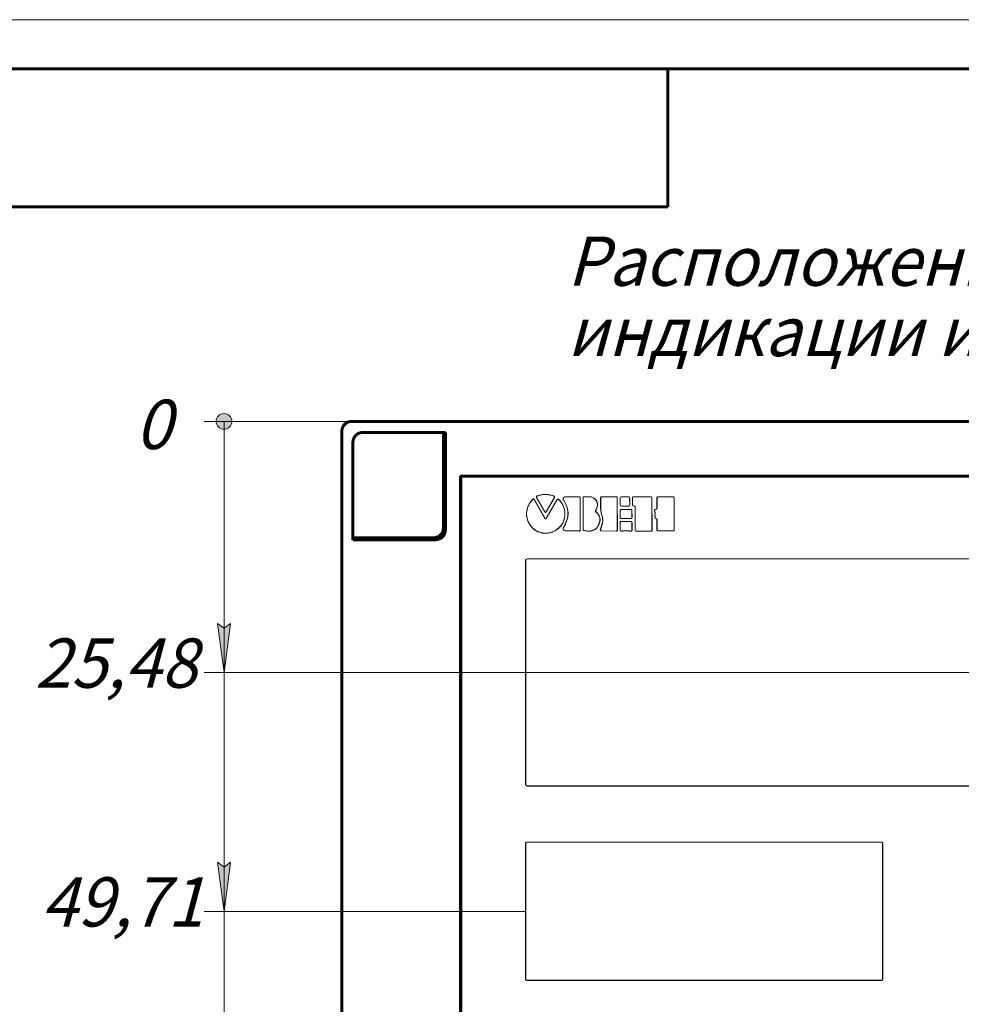
# Model space of a CAD drawing. Units: millimetres. Extents: x 0 to 840, y 0 to 297.
# Drawn here: x 444 to 540, y 197 to 297 of the extents above; entities that cross this region are included whole.
import ezdxf

# ---------------------------------------------------------------- set-up
doc = ezdxf.new("R2010")
doc.units = ezdxf.units.MM
doc.linetypes.add('K5LT_BASIC', pattern=[0])
doc.linetypes.add('K5LT_THIN', pattern=[0])
doc.layers.add('Системный слой', color=7, linetype='Continuous')
doc.styles.add('KDIMTEXTSTYLE', font='GOST_AU.SHX', dxfattribs={"width": 0.96, "oblique": 15, "height": 5})
doc.styles.add('KTEXTSTYLE', font='GOST_AU.SHX', dxfattribs={"width": 0.96, "height": 5})
doc.dimstyles.new('KDIMSTYLE (1.00)', dxfattribs={"dimtxt": 5, "dimasz": 1, "dimexe": 2, "dimexo": 0, "dimgap": 1, "dimtad": 1, "dimtxsty": 'KDIMTEXTSTYLE', "dimsah": 1, "dimcen": 0, "dimdle": 1, "dimadec": 0, "dimazin": 0, "dimtfac": 0.667, "dimtmove": 0, "dimatfit": 3, "dimfxl": 0, "dimtvp": 1, "dimtolj": 1, "dimtzin": 0, "dimarcsym": 0})

# ---------------------------------------------------------------- blocks, each defined once
blk = doc.blocks.new('T6')
at = {"layer": 'Системный слой', "color": 7, "char_height": 5, "attachment_point": 1, "style": 'KTEXTSTYLE'}
for s, insert in [('\\H3.5;\\W0.965;\\Q15;\\Q15;\\H5.00;Расположение элементов', (499.781, 275.006)), ('\\H3.5;\\W0.965;\\Q15;\\Q15;\\H5.00;индикации и управления', (499.781, 267.87))]:
    blk.add_mtext(s, dxfattribs=dict(at, insert=insert))
blk = doc.blocks.new('D11')
at = {"layer": 'Системный слой'}
for points in [[(465.773, 256.25), (465.539, 256.815), (464.973, 257.05), (464.407, 256.815), (464.173, 256.25), (464.407, 255.684), (464.973, 255.45), (465.539, 255.684)], [(464.973, 230.765), (465.631, 235.765), (464.973, 235.265), (464.315, 235.765)]]:
    blk.add_hatch(color=7, dxfattribs=at).paths.add_polyline_path(points)
at = {"layer": 'Системный слой', "color": 7, "linetype": 'K5LT_THIN', "lineweight": 18}
for p, q in [((538.919, 256.25), (462.973, 256.25)), ((464.973, 256.25), (464.973, 230.765)), ((464.973, 230.765), (464.315, 235.765)), ((464.315, 235.765), (464.973, 235.265)), ((464.973, 235.265), (465.631, 235.765)), ((465.631, 235.765), (464.973, 230.765)), ((553.558, 230.765), (462.973, 230.765))]:
    blk.add_line(p, q, dxfattribs=at)
blk.add_arc((464.973, 256.25), 0.8, 0, 359.99999, dxfattribs=at)
at = {"layer": 'Системный слой', "color": 7, "insert": (455.978, 258.449), "char_height": 5, "attachment_point": 1, "style": 'KTEXTSTYLE'}
blk.add_mtext('\\H3.5;\\W0.965;\\Q15;\\Q15;\\H5.00;0', dxfattribs=at)
blk.add_wipeout([(445.791, 227.697), (445.791, 234.833), (460.366, 234.833), (460.366, 227.697)]).dxf.layer = 'Системный слой'
at = {"layer": 'Системный слой', "color": 7, "insert": (445.791, 234.231), "char_height": 5, "attachment_point": 1, "style": 'KTEXTSTYLE'}
blk.add_mtext('\\H3.5;\\W0.965;\\Q15;\\Q15;\\H5.00;25,48', dxfattribs=at)
blk = doc.blocks.new('KDIMARROW_01')
at = {"layer": 'Системный слой'}
blk.add_hatch(color=0, dxfattribs=at).paths.add_polyline_path([(-5, -0.658), (0, 0), (-5, 0.658), (-4.5, 0)])
at = {"layer": 'Системный слой', "color": 0, "linetype": 'K5LT_THIN', "lineweight": 18}
for p, q in [((-4.5, 0), (-5, 0.658)), ((-5, 0.658), (0, 0)), ((0, 0), (-5, -0.658)), ((-5, -0.658), (-4.5, 0)), ((0, 0), (-1, 0))]:
    blk.add_line(p, q, dxfattribs=at)
blk = doc.blocks.new('KDIMARROW_04')
at = {"layer": 'Системный слой'}
blk.add_hatch(color=0, dxfattribs=at).paths.add_polyline_path([(-0.8, 0), (-0.566, -0.566), (0, -0.8), (0.566, -0.566), (0.8, 0), (0.566, 0.566), (0, 0.8), (-0.566, 0.566)])
at = {"layer": 'Системный слой', "color": 0, "linetype": 'K5LT_THIN', "lineweight": 18}
blk.add_line((0, 0), (-1, 0), dxfattribs=at)
blk.add_circle((0, 0), 0.8, dxfattribs=at)
blk = doc.blocks.new('D12')
at = {"layer": 'Системный слой'}
blk.add_hatch(color=7, dxfattribs=at).paths.add_polyline_path([(464.973, 206.54), (465.631, 211.54), (464.973, 211.04), (464.315, 211.54)])
at = {"layer": 'Системный слой', "color": 7, "linetype": 'K5LT_THIN', "lineweight": 18}
for p, q in [((464.973, 256.25), (464.973, 206.54)), ((464.973, 206.54), (464.315, 211.54)), ((464.315, 211.54), (464.973, 211.04)), ((464.973, 211.04), (465.631, 211.54)), ((465.631, 211.54), (464.973, 206.54)), ((495.567, 206.54), (462.973, 206.54))]:
    blk.add_line(p, q, dxfattribs=at)
blk.add_wipeout([(446.453, 203.472), (446.453, 210.608), (460.392, 210.608), (460.392, 203.472)]).dxf.layer = 'Системный слой'
at = {"layer": 'Системный слой', "color": 7, "insert": (446.453, 210.007), "char_height": 5, "attachment_point": 1, "style": 'KTEXTSTYLE'}
blk.add_mtext('\\H3.5;\\W0.965;\\Q15;\\Q15;\\H5.00;49,71', dxfattribs=at)
blk = doc.blocks.new('KDIMARROW_00')
at = {"layer": 'Системный слой', "color": 0, "linetype": 'K5LT_THIN', "lineweight": 18}
blk.add_line((0, 0), (-1, 0), dxfattribs=at)
blk = doc.blocks.new('D13')
at = {"layer": 'Системный слой'}
blk.add_hatch(color=7, dxfattribs=at).paths.add_polyline_path([(464.973, 182.808), (465.631, 187.808), (464.973, 187.308), (464.315, 187.808)])
at = {"layer": 'Системный слой', "color": 7, "linetype": 'K5LT_THIN', "lineweight": 18}
for p, q in [((464.973, 256.25), (464.973, 182.808)), ((464.973, 182.808), (464.315, 187.808)), ((464.315, 187.808), (464.973, 187.308)), ((464.973, 187.308), (465.631, 187.808)), ((465.631, 187.808), (464.973, 182.808)), ((567.492, 182.808), (462.973, 182.808))]:
    blk.add_line(p, q, dxfattribs=at)
blk.add_wipeout([(445.791, 179.74), (445.791, 186.875), (460.366, 186.875), (460.366, 179.74)]).dxf.layer = 'Системный слой'
at = {"layer": 'Системный слой', "color": 7, "insert": (445.791, 186.274), "char_height": 5, "attachment_point": 1, "style": 'KTEXTSTYLE'}
blk.add_mtext('\\H3.5;\\W0.965;\\Q15;\\Q15;\\H5.00;73,44', dxfattribs=at)
blk = doc.blocks.new('U61')
at = {"color": 7, "linetype": 'K5LT_THIN', "lineweight": 18}
blk.add_line((420, 297), (840, 297), dxfattribs=at)
at = {"color": 150, "linetype": 'K5LT_BASIC', "lineweight": 60}
for p, q in [((440, 292), (835, 292)), ((510, 292), (510, 278)), ((510, 278), (440, 278))]:
    blk.add_line(p, q, dxfattribs=at)

msp = doc.modelspace()

# ---------------------------------------------------------------- linework, layer by layer
at = {"layer": 'Системный слой', "color": 150, "linetype": 'K5LT_BASIC', "lineweight": 60}
for p, q in [((586.009, 256.25), (477.925, 256.25)), ((586.011, 256.25), (477.927, 256.25)), ((476.926, 255.251), (476.926, 151.849)), ((476.928, 255.251), (476.928, 154.154)), ((487.428, 255.128), (479.048, 255.128)), ((479.048, 255.128), (487.228, 255.128)), ((487.228, 255.128), (487.228, 254.756)), ((487.228, 254.756), (487.228, 252.759)), ((487.428, 255.128), (487.428, 254.756)), ((487.428, 252.759), (487.428, 254.756)), ((478.05, 254.13), (478.05, 244.25)), ((478.05, 244.45), (478.05, 254.13)), ((487.228, 252.759), (487.228, 245.45)), ((487.428, 245.25), (487.428, 252.759)), ((574.969, 250.709), (488.969, 250.709)), ((488.969, 250.709), (488.969, 164.709)), ((489.017, 250.709), (488.969, 250.661)), ((488.979, 250.657), (489.021, 250.699)), ((488.979, 164.998), (488.979, 250.657)), ((489.021, 250.699), (574.713, 250.699)), ((478.05, 244.45), (478.472, 244.45)), ((478.472, 244.25), (478.05, 244.25)), ((479.47, 244.45), (478.472, 244.45)), ((478.472, 244.25), (479.47, 244.25)), ((486.228, 244.45), (479.47, 244.45)), ((479.47, 244.25), (486.428, 244.25))]:
    msp.add_line(p, q, dxfattribs=at)
at = {"layer": 'Системный слой', "color": 7, "linetype": 'K5LT_THIN', "lineweight": 18}
for p, q in [((496.411, 248.344), (497.523, 246.405)), ((497.532, 246.409), (496.419, 248.349)), ((496.674, 248.535), (497.518, 247.062)), ((497.527, 247.067), (496.682, 248.54)), ((498.77, 248.328), (497.635, 246.41)), ((498.474, 248.54), (497.639, 247.067)), ((497.644, 246.405), (498.778, 248.323)), ((497.648, 247.062), (498.483, 248.535)), ((498.776, 248.337), (498.77, 248.328)), ((498.839, 248.372), (498.776, 248.337)), ((498.778, 248.323), (498.783, 248.33)), ((498.783, 248.33), (498.84, 248.361)), ((498.907, 248.348), (498.839, 248.372)), ((498.84, 248.361), (498.902, 248.34)), ((499.393, 248.517), (499.356, 248.431)), ((499.356, 248.431), (499.362, 248.338)), ((499.362, 248.338), (499.389, 248.284)), ((499.366, 248.429), (499.401, 248.511)), ((499.372, 248.34), (499.366, 248.429)), ((499.397, 248.289), (499.372, 248.34)), ((499.465, 248.578), (499.393, 248.517)), ((499.401, 248.511), (499.469, 248.569)), ((499.555, 248.6), (499.465, 248.578)), ((499.469, 248.569), (499.556, 248.59)), ((500.998, 248.6), (499.555, 248.6)), ((499.556, 248.59), (500.998, 248.59)), ((501.093, 248.492), (501.093, 245.223)), ((501.103, 245.223), (501.103, 248.492)), ((501.392, 248.512), (501.392, 245.27)), ((501.402, 245.272), (501.402, 248.512)), ((504.772, 248.6), (503.256, 248.6)), ((503.256, 248.59), (504.772, 248.59)), ((504.852, 248.509), (504.858, 245.184)), ((504.868, 245.184), (504.862, 248.509)), ((505.171, 248.565), (505.144, 248.498)), ((505.144, 248.498), (505.154, 247.744)), ((505.154, 248.496), (505.179, 248.557)), ((505.164, 247.746), (505.154, 248.496)), ((505.154, 247.744), (505.182, 247.677)), ((505.19, 247.685), (505.164, 247.746)), ((505.238, 248.593), (505.171, 248.565)), ((505.179, 248.557), (505.24, 248.583)), ((506.026, 248.603), (505.238, 248.593)), ((505.24, 248.583), (506.024, 248.593)), ((506.024, 248.593), (506.085, 248.568)), ((506.093, 248.576), (506.026, 248.603)), ((506.085, 248.568), (506.111, 248.507)), ((506.121, 248.51), (506.093, 248.576)), ((506.12, 247.758), (506.096, 247.696)), ((506.104, 247.689), (506.13, 247.756)), ((506.111, 248.507), (506.12, 247.758)), ((506.13, 247.756), (506.121, 248.51)), ((506.462, 248.6), (506.408, 248.546)), ((506.408, 248.546), (506.408, 247.75)), ((506.408, 247.75), (506.447, 247.699)), ((506.418, 248.542), (506.466, 248.59)), ((506.418, 247.753), (506.418, 248.542)), ((506.453, 247.708), (506.418, 247.753)), ((506.654, 247.648), (506.453, 247.708)), ((508.324, 248.6), (506.462, 248.6)), ((506.466, 248.59), (508.32, 248.59)), ((508.32, 248.59), (508.368, 248.542)), ((508.378, 248.546), (508.324, 248.6)), ((508.368, 248.542), (508.371, 245.165)), ((508.381, 245.165), (508.378, 248.546)), ((508.878, 248.512), (508.878, 247.417)), ((508.888, 247.417), (508.888, 248.512)), ((510.527, 248.6), (508.965, 248.6)), ((508.965, 248.59), (510.527, 248.59)), ((510.624, 248.492), (510.624, 245.227)), ((510.634, 245.227), (510.634, 248.492)), ((505.161, 247.291), (505.134, 247.225)), ((505.134, 247.225), (505.145, 246.477)), ((505.145, 247.223), (505.169, 247.284)), ((505.155, 246.48), (505.145, 247.223)), ((505.226, 247.319), (505.161, 247.291)), ((505.169, 247.284), (505.228, 247.309)), ((505.182, 247.677), (505.249, 247.65)), ((505.251, 247.66), (505.19, 247.685)), ((506.252, 247.334), (505.226, 247.319)), ((505.228, 247.309), (506.25, 247.324)), ((505.249, 247.65), (506.037, 247.66)), ((506.035, 247.67), (505.251, 247.66)), ((506.096, 247.696), (506.035, 247.67)), ((506.037, 247.66), (506.104, 247.689)), ((506.25, 247.324), (506.31, 247.3)), ((506.318, 247.307), (506.252, 247.334)), ((506.31, 247.3), (506.336, 247.24)), ((506.346, 247.242), (506.318, 247.307)), ((506.336, 247.24), (506.346, 246.496)), ((506.356, 246.494), (506.346, 247.242)), ((506.447, 247.699), (506.648, 247.639)), ((506.648, 247.639), (506.678, 247.598)), ((506.688, 247.602), (506.654, 247.648)), ((506.678, 247.598), (506.678, 245.161)), ((506.688, 245.165), (506.688, 247.602)), ((508.834, 247.355), (508.71, 247.315)), ((508.713, 247.306), (508.837, 247.346)), ((505.144, 245.885), (505.137, 245.205)), ((505.145, 246.477), (505.173, 246.412)), ((505.147, 245.206), (505.154, 245.885)), ((505.181, 246.42), (505.155, 246.48)), ((505.173, 246.412), (505.239, 246.386)), ((505.241, 246.396), (505.181, 246.42)), ((505.239, 246.386), (506.265, 246.4)), ((506.244, 246.092), (505.239, 246.092)), ((505.239, 246.082), (506.244, 246.082)), ((506.263, 246.41), (505.241, 246.396)), ((506.322, 246.436), (506.263, 246.41)), ((506.265, 246.4), (506.33, 246.428)), ((506.346, 246.496), (506.322, 246.436)), ((506.33, 246.428), (506.356, 246.494)), ((506.341, 245.985), (506.341, 245.198)), ((506.351, 245.196), (506.351, 245.985)), ((508.671, 246.501), (508.691, 246.425)), ((508.7, 246.432), (508.681, 246.502)), ((508.691, 246.425), (508.76, 246.386)), ((508.763, 246.395), (508.7, 246.432)), ((508.76, 246.386), (508.814, 246.378)), ((508.817, 246.388), (508.763, 246.395)), ((508.814, 246.378), (508.86, 246.354)), ((508.868, 246.361), (508.817, 246.388)), ((508.86, 246.354), (508.878, 246.305)), ((508.888, 246.307), (508.868, 246.361)), ((508.878, 246.305), (508.878, 245.232)), ((508.888, 245.232), (508.888, 246.307)), ((499.371, 245.438), (499.366, 245.338)), ((499.366, 245.338), (499.406, 245.245)), ((499.395, 245.491), (499.371, 245.438)), ((499.376, 245.339), (499.381, 245.435)), ((499.414, 245.251), (499.376, 245.339)), ((499.381, 245.435), (499.403, 245.486)), ((499.406, 245.245), (499.483, 245.18)), ((499.488, 245.189), (499.414, 245.251)), ((499.483, 245.18), (499.58, 245.155)), ((499.581, 245.165), (499.488, 245.189)), ((499.58, 245.155), (501.005, 245.126)), ((501.005, 245.136), (499.581, 245.165)), ((501.392, 245.27), (501.41, 245.218)), ((501.419, 245.224), (501.402, 245.272)), ((501.41, 245.218), (501.457, 245.187)), ((501.461, 245.196), (501.419, 245.224)), ((504.785, 245.113), (503.242, 245.156)), ((503.242, 245.146), (504.785, 245.103)), ((505.137, 245.205), (505.137, 245.193)), ((505.137, 245.193), (505.177, 245.121)), ((505.147, 245.196), (505.147, 245.206)), ((505.184, 245.13), (505.147, 245.196)), ((505.177, 245.121), (505.258, 245.103)), ((505.258, 245.113), (505.184, 245.13)), ((506.231, 245.1), (506.243, 245.098)), ((506.242, 245.108), (506.233, 245.11)), ((506.312, 245.131), (506.242, 245.108)), ((506.243, 245.098), (506.319, 245.123)), ((506.341, 245.198), (506.312, 245.131)), ((506.319, 245.123), (506.351, 245.196)), ((506.678, 245.161), (506.732, 245.108)), ((506.736, 245.118), (506.688, 245.165)), ((506.732, 245.108), (508.327, 245.108)), ((508.323, 245.118), (506.736, 245.118)), ((508.371, 245.165), (508.323, 245.118)), ((508.327, 245.108), (508.381, 245.161)), ((508.371, 245.165), (508.371, 245.165)), ((508.381, 245.161), (508.381, 245.165)), ((510.541, 245.145), (508.967, 245.153)), ((508.967, 245.143), (510.541, 245.135)), ((495.606, 242.271), (495.566, 242.172)), ((495.566, 242.172), (495.566, 219.399)), ((495.576, 242.17), (495.614, 242.263)), ((495.576, 219.401), (495.576, 242.17)), ((495.705, 242.312), (495.606, 242.271)), ((495.614, 242.263), (495.707, 242.302)), ((553.474, 242.312), (495.705, 242.312)), ((495.707, 242.302), (553.472, 242.302)), ((495.566, 219.399), (495.606, 219.3)), ((495.614, 219.308), (495.576, 219.401)), ((495.606, 219.3), (495.705, 219.26)), ((495.707, 219.27), (495.614, 219.308)), ((495.705, 219.26), (553.474, 219.26)), ((553.472, 219.27), (495.707, 219.27)), ((495.592, 213.547), (495.566, 213.484)), ((495.566, 213.484), (495.566, 199.638)), ((495.576, 213.482), (495.6, 213.539)), ((495.576, 199.64), (495.576, 213.482)), ((495.655, 213.573), (495.592, 213.547)), ((495.6, 213.539), (495.657, 213.563)), ((531.69, 213.573), (495.655, 213.573)), ((495.657, 213.563), (531.688, 213.563)), ((531.688, 213.563), (531.745, 213.539)), ((531.753, 213.547), (531.69, 213.573)), ((531.745, 213.539), (531.769, 213.482)), ((531.779, 213.484), (531.753, 213.547)), ((531.769, 213.482), (531.769, 199.64)), ((531.779, 199.638), (531.779, 213.484)), ((495.566, 199.638), (495.592, 199.575)), ((495.6, 199.582), (495.576, 199.64)), ((495.592, 199.575), (495.655, 199.548)), ((495.657, 199.558), (495.6, 199.582)), ((495.655, 199.548), (531.69, 199.548)), ((531.688, 199.558), (495.657, 199.558)), ((531.745, 199.582), (531.688, 199.558)), ((531.69, 199.548), (531.753, 199.575)), ((531.769, 199.64), (531.745, 199.582)), ((531.753, 199.575), (531.779, 199.638))]:
    msp.add_line(p, q, dxfattribs=at)
at = {"layer": 'Системный слой', "color": 150, "linetype": 'K5LT_BASIC', "lineweight": 60}
for centre in [(486.228, 245.45), (486.428, 245.25)]:
    msp.add_arc(centre, 1, 270, 0, dxfattribs=at)
for points in [[(476.926, 255.251), (476.926, 255.836), (477.339, 256.25), (477.925, 256.25)], [(476.928, 255.251), (476.928, 255.836), (477.341, 256.25), (477.927, 256.25)], [(479.048, 255.128), (478.463, 255.128), (478.05, 254.715), (478.05, 254.13)], [(479.048, 255.128), (478.463, 255.128), (478.05, 254.715), (478.05, 254.13)]]:
    msp.add_rational_spline(points, [1, 0.805383013467, 0.805383013467, 1], degree=3, dxfattribs=at)
at = {"layer": 'Системный слой', "color": 7, "linetype": 'K5LT_THIN', "lineweight": 18}
for points, degree in [([(498.432, 248.681), (498.242, 248.756), (497.863, 248.857), (497.295, 248.858), (496.916, 248.758), (496.727, 248.684)], 3), ([(496.73, 248.674), (497.579, 249.009), (498.428, 248.671)], 2), ([(498.01, 244.962), (496.039, 244.556), (494.856, 246.951), (496.315, 248.358)], 3), ([(496.315, 248.358), (496.372, 248.414), (496.411, 248.344)], 2), ([(496.682, 248.54), (496.628, 248.636), (496.73, 248.674)], 2), ([(498.902, 248.34), (500.056, 247.255), (499.589, 245.287), (498.01, 244.962)], 3), ([(498.428, 248.671), (498.527, 248.633), (498.474, 248.54)], 2), ([(499.403, 245.486), (499.982, 246.434), (500.055, 247.338), (499.397, 248.289)], 3), ([(500.998, 248.59), (501.093, 248.59), (501.093, 248.492)], 2), ([(501.402, 248.512), (501.402, 248.59), (501.479, 248.59)], 2), ([(501.479, 248.59), (501.807, 248.59), (502.194, 248.656), (502.466, 248.465)], 3), ([(502.466, 248.465), (503.115, 248.008), (502.652, 247.21)], 2), ([(503.169, 248.513), (503.167, 248.385), (503.165, 248.129), (503.165, 247.746), (503.166, 247.492), (503.167, 247.364)], 3), ([(503.177, 247.364), (503.172, 247.937), (503.179, 248.512)], 2), ([(503.179, 248.512), (503.18, 248.59), (503.256, 248.59)], 2), ([(504.772, 248.59), (504.85, 248.59), (504.852, 248.509)], 2), ([(508.888, 248.512), (508.888, 248.59), (508.965, 248.59)], 2), ([(510.527, 248.59), (510.624, 248.59), (510.624, 248.492)], 2), ([(497.639, 247.067), (497.582, 246.968), (497.527, 247.067)], 2), ([(502.652, 247.21), (502.612, 247.141), (502.672, 247.088)], 2), ([(502.672, 247.088), (503.274, 246.579), (503.032, 245.918)], 2), ([(503.361, 245.976), (503.494, 246.429), (503.18, 246.908), (503.177, 247.364)], 3), ([(508.639, 247.186), (508.657, 247.111), (508.683, 246.961), (508.693, 246.732), (508.681, 246.578), (508.671, 246.501)], 3), ([(508.649, 247.188), (508.627, 247.278), (508.713, 247.306)], 2), ([(508.681, 246.502), (508.729, 246.85), (508.649, 247.188)], 2), ([(508.837, 247.346), (508.888, 247.363), (508.888, 247.417)], 2), ([(497.523, 246.405), (497.582, 246.301), (497.644, 246.405)], 2), ([(503.032, 245.918), (502.657, 244.891), (501.461, 245.196)], 2), ([(503.351, 245.978), (503.32, 245.873), (503.263, 245.68), (503.195, 245.446), (503.16, 245.327), (503.146, 245.276)], 3), ([(503.156, 245.273), (503.22, 245.5), (503.361, 245.976)], 2), ([(505.135, 246.007), (505.134, 246), (505.132, 245.985), (505.133, 245.963), (505.136, 245.947), (505.138, 245.939)], 3), ([(505.138, 245.939), (505.14, 245.933), (505.142, 245.921), (505.144, 245.903), (505.144, 245.891), (505.144, 245.885)], 3), ([(505.148, 245.942), (505.139, 245.976), (505.145, 246.005)], 2), ([(505.145, 246.005), (505.16, 246.082), (505.239, 246.082)], 2), ([(505.154, 245.885), (505.154, 245.914), (505.148, 245.942)], 2), ([(506.244, 246.082), (506.341, 246.082), (506.341, 245.985)], 2), ([(501.093, 245.223), (501.093, 245.135), (501.005, 245.136)], 2), ([(503.242, 245.156), (503.123, 245.159), (503.156, 245.273)], 2), ([(504.858, 245.184), (504.858, 245.111), (504.785, 245.113)], 2), ([(506.233, 245.11), (505.747, 245.212), (505.258, 245.113)], 2), ([(505.258, 245.103), (505.366, 245.125), (505.583, 245.154), (505.908, 245.153), (506.123, 245.123), (506.231, 245.1)], 3), ([(508.967, 245.153), (508.888, 245.153), (508.888, 245.232)], 2), ([(510.624, 245.227), (510.624, 245.144), (510.541, 245.145)], 2)]:
    msp.add_open_spline(points, degree=degree, dxfattribs=at)
for points, knots in [([(496.308, 248.365), (495.996, 248.064), (495.634, 247.411), (495.638, 246.462), (495.965, 245.719), (496.475, 245.201), (497.063, 244.938), (497.593, 244.89), (497.894, 244.928), (498.012, 244.952)], [0.0000033, 0.0000033, 0.0000033, 0.0000033, 0.2132343, 0.4018182, 0.5583914, 0.7046329, 0.844176, 0.9407867, 1.0000002, 1.0000002, 1.0000002, 1.0000002]), ([(496.419, 248.349), (496.414, 248.358), (496.404, 248.373), (496.388, 248.387), (496.371, 248.393), (496.356, 248.393), (496.34, 248.389), (496.324, 248.38), (496.314, 248.371), (496.308, 248.365)], [0.0004118, 0.0004118, 0.0004118, 0.0004118, 0.186316, 0.3488217, 0.487929, 0.6053399, 0.7303318, 0.8624119, 0.9998779, 0.9998779, 0.9998779, 0.9998779]), ([(496.727, 248.684), (496.714, 248.679), (496.693, 248.668), (496.671, 248.65), (496.659, 248.63), (496.653, 248.607), (496.654, 248.582), (496.662, 248.558), (496.67, 248.542), (496.674, 248.535)], [0.0003039, 0.0003039, 0.0003039, 0.0003039, 0.1819581, 0.3380842, 0.4697397, 0.605021, 0.7624341, 0.895125, 1.000136, 1.000136, 1.000136, 1.000136]), ([(498.012, 244.952), (498.397, 245.031), (499.004, 245.367), (499.511, 246.189), (499.603, 247.068), (499.365, 247.814), (499.066, 248.199), (498.907, 248.348)], [0, 0, 0, 0, 0.242883, 0.46096, 0.682224, 0.863798, 1.000446, 1.000446, 1.000446, 1.000446]), ([(498.483, 248.535), (498.49, 248.547), (498.499, 248.568), (498.504, 248.596), (498.501, 248.619), (498.491, 248.64), (498.474, 248.658), (498.453, 248.671), (498.439, 248.678), (498.432, 248.681)], [0.000003, 0.000003, 0.000003, 0.000003, 0.1834292, 0.3410332, 0.4738854, 0.6102502, 0.767907, 0.8987316, 0.9998512, 0.9998512, 0.9998512, 0.9998512]), ([(499.389, 248.284), (499.571, 248.02), (499.808, 247.531), (499.886, 246.844), (499.773, 246.266), (499.585, 245.822), (499.45, 245.582), (499.395, 245.491)], [-0.000223, -0.000223, -0.000223, -0.000223, 0.278013, 0.523339, 0.744835, 0.904005, 1.000203, 1.000203, 1.000203, 1.000203]), ([(501.103, 248.492), (501.103, 248.506), (501.101, 248.53), (501.09, 248.557), (501.074, 248.576), (501.054, 248.59), (501.029, 248.598), (501.009, 248.6), (500.998, 248.6)], [0, 0, 0, 0, 0.204722, 0.381419, 0.530428, 0.680732, 0.837369, 1, 1, 1, 1]), ([(501.479, 248.6), (501.468, 248.6), (501.449, 248.597), (501.427, 248.588), (501.411, 248.575), (501.4, 248.558), (501.394, 248.538), (501.392, 248.521), (501.392, 248.512)], [0, 0, 0, 0, 0.204173, 0.38043, 0.529202, 0.679613, 0.836689, 1, 1, 1, 1]), ([(502.471, 248.473), (502.39, 248.53), (502.233, 248.589), (502.006, 248.611), (501.824, 248.611), (501.653, 248.604), (501.54, 248.6), (501.479, 248.6)], [0.0000048, 0.0000048, 0.0000048, 0.0000048, 0.2938936, 0.5078962, 0.6640851, 0.8146387, 1, 1, 1, 1]), ([(502.661, 247.205), (502.73, 247.324), (502.825, 247.536), (502.867, 247.804), (502.835, 248.024), (502.751, 248.204), (502.626, 248.353), (502.524, 248.436), (502.471, 248.473)], [0.0000051, 0.0000051, 0.0000051, 0.0000051, 0.2232588, 0.4158354, 0.5777488, 0.7396761, 0.8804301, 0.999997, 0.999997, 0.999997, 0.999997]), ([(503.256, 248.6), (503.245, 248.6), (503.226, 248.597), (503.204, 248.588), (503.188, 248.574), (503.177, 248.557), (503.17, 248.537), (503.169, 248.521), (503.169, 248.513)], [0, 0, 0, 0, 0.206931, 0.38566, 0.536876, 0.690664, 0.845362, 1.000283, 1.000283, 1.000283, 1.000283]), ([(504.862, 248.509), (504.862, 248.521), (504.859, 248.541), (504.849, 248.564), (504.834, 248.582), (504.815, 248.593), (504.794, 248.598), (504.779, 248.6), (504.772, 248.6)], [-0.00051, -0.00051, -0.00051, -0.00051, 0.206191, 0.38581, 0.53923, 0.715315, 0.869199, 1, 1, 1, 1]), ([(508.965, 248.6), (508.954, 248.6), (508.935, 248.597), (508.913, 248.588), (508.897, 248.575), (508.886, 248.558), (508.879, 248.538), (508.878, 248.521), (508.878, 248.512)], [0, 0, 0, 0, 0.204173, 0.38043, 0.529202, 0.679613, 0.836689, 1, 1, 1, 1]), ([(510.634, 248.492), (510.634, 248.506), (510.632, 248.53), (510.621, 248.557), (510.604, 248.576), (510.584, 248.59), (510.558, 248.598), (510.538, 248.6), (510.527, 248.6)], [0, 0, 0, 0, 0.204156, 0.3804, 0.529164, 0.679579, 0.836668, 1, 1, 1, 1]), ([(497.518, 247.062), (497.524, 247.05), (497.536, 247.033), (497.553, 247.016), (497.569, 247.009), (497.583, 247.006), (497.596, 247.009), (497.61, 247.015), (497.623, 247.027), (497.636, 247.042), (497.644, 247.055), (497.648, 247.062)], [0.000167, 0.000167, 0.000167, 0.000167, 0.163924, 0.302493, 0.415874, 0.503746, 0.592522, 0.687663, 0.796625, 0.90262, 1.000185, 1.000185, 1.000185, 1.000185]), ([(502.679, 247.096), (502.67, 247.104), (502.657, 247.119), (502.647, 247.14), (502.645, 247.16), (502.649, 247.181), (502.656, 247.197), (502.661, 247.205)], [0.000484, 0.000484, 0.000484, 0.000484, 0.2424373, 0.4514616, 0.6269413, 0.8097671, 0.9999391, 0.9999391, 0.9999391, 0.9999391]), ([(503.041, 245.915), (503.087, 246.041), (503.131, 246.269), (503.081, 246.57), (502.958, 246.804), (502.815, 246.973), (502.719, 247.062), (502.679, 247.096)], [0.0000061, 0.0000061, 0.0000061, 0.0000061, 0.2830513, 0.5310146, 0.743896, 0.9005702, 0.9999527, 0.9999527, 0.9999527, 0.9999527]), ([(503.167, 247.364), (503.168, 247.259), (503.197, 247.076), (503.264, 246.833), (503.329, 246.604), (503.38, 246.374), (503.389, 246.155), (503.366, 246.028), (503.351, 245.978)], [0.0000048, 0.0000048, 0.0000048, 0.0000048, 0.2289933, 0.3932401, 0.5205203, 0.7190654, 0.8881471, 0.9999904, 0.9999904, 0.9999904, 0.9999904]), ([(508.71, 247.315), (508.697, 247.311), (508.675, 247.301), (508.653, 247.281), (508.64, 247.259), (508.634, 247.235), (508.634, 247.211), (508.637, 247.194), (508.639, 247.186)], [0.0000855, 0.0000855, 0.0000855, 0.0000855, 0.2172904, 0.4050066, 0.5642204, 0.7272364, 0.8727927, 0.9999026, 0.9999026, 0.9999026, 0.9999026]), ([(508.878, 247.417), (508.878, 247.408), (508.876, 247.393), (508.867, 247.377), (508.856, 247.366), (508.845, 247.359), (508.837, 247.356), (508.834, 247.355)], [0, 0, 0, 0, 0.2799503, 0.5205708, 0.736178, 0.8954473, 0.9996247, 0.9996247, 0.9996247, 0.9996247]), ([(497.635, 246.41), (497.629, 246.399), (497.617, 246.382), (497.601, 246.368), (497.59, 246.363), (497.582, 246.362), (497.574, 246.364), (497.564, 246.369), (497.553, 246.378), (497.542, 246.392), (497.535, 246.404), (497.532, 246.409)], [0.00009, 0.00009, 0.00009, 0.00009, 0.166394, 0.307231, 0.4226, 0.512207, 0.602817, 0.700107, 0.811604, 0.913496, 1.000106, 1.000106, 1.000106, 1.000106]), ([(501.457, 245.187), (501.636, 245.141), (501.946, 245.097), (502.312, 245.145), (502.598, 245.276), (502.808, 245.47), (502.951, 245.695), (503.017, 245.848), (503.041, 245.915)], [-0.000679, -0.000679, -0.000679, -0.000679, 0.223597, 0.41806, 0.582927, 0.763508, 0.902603, 0.999996, 0.999996, 0.999996, 0.999996]), ([(505.239, 246.092), (505.226, 246.092), (505.202, 246.089), (505.176, 246.076), (505.156, 246.058), (505.143, 246.036), (505.137, 246.017), (505.135, 246.007)], [0, 0, 0, 0, 0.2432063, 0.4533025, 0.6296328, 0.8117652, 0.9996997, 0.9996997, 0.9996997, 0.9996997]), ([(506.351, 245.985), (506.351, 245.999), (506.349, 246.022), (506.337, 246.05), (506.321, 246.069), (506.301, 246.082), (506.275, 246.09), (506.255, 246.092), (506.244, 246.092)], [0, 0, 0, 0, 0.204156, 0.3804, 0.529164, 0.679579, 0.836668, 1, 1, 1, 1]), ([(501.005, 245.126), (501.018, 245.126), (501.039, 245.128), (501.064, 245.137), (501.081, 245.151), (501.094, 245.17), (501.102, 245.193), (501.103, 245.212), (501.103, 245.223)], [-0.000082, -0.000082, -0.000082, -0.000082, 0.201292, 0.375087, 0.52154, 0.669227, 0.828793, 1, 1, 1, 1]), ([(503.146, 245.276), (503.142, 245.261), (503.137, 245.236), (503.14, 245.205), (503.15, 245.182), (503.166, 245.166), (503.186, 245.155), (503.211, 245.148), (503.231, 245.146), (503.242, 245.146)], [-0.0000361, -0.0000361, -0.0000361, -0.0000361, 0.187657, 0.3518917, 0.4926677, 0.6118588, 0.7389644, 0.8689555, 0.9999587, 0.9999587, 0.9999587, 0.9999587]), ([(504.785, 245.103), (504.795, 245.103), (504.813, 245.104), (504.834, 245.112), (504.85, 245.125), (504.861, 245.141), (504.867, 245.161), (504.868, 245.176), (504.868, 245.184)], [-0.000217, -0.000217, -0.000217, -0.000217, 0.199437, 0.372494, 0.519708, 0.69179, 0.852158, 1.00006, 1.00006, 1.00006, 1.00006]), ([(508.878, 245.232), (508.878, 245.22), (508.88, 245.201), (508.889, 245.178), (508.903, 245.162), (508.92, 245.151), (508.941, 245.145), (508.957, 245.143), (508.967, 245.143)], [0, 0, 0, 0, 0.204155, 0.3803984, 0.5291633, 0.6795775, 0.8366179, 0.9998514, 0.9998514, 0.9998514, 0.9998514]), ([(510.541, 245.135), (510.553, 245.135), (510.573, 245.137), (510.596, 245.146), (510.613, 245.159), (510.625, 245.177), (510.633, 245.199), (510.634, 245.217), (510.634, 245.227)], [0.0003908, 0.0003908, 0.0003908, 0.0003908, 0.2015726, 0.375202, 0.5215126, 0.6690553, 0.828629, 1, 1, 1, 1])]:
    msp.add_open_spline(points, degree=3, knots=knots, dxfattribs=at)

# ---------------------------------------------------------------- block references
at = {"layer": 'Системный слой'}
msp.add_blockref('T6', (0, 0), dxfattribs=at)

# ---------------------------------------------------------------- next in the draw order: dimensions: what is measured, and where the dimension line sits
at = {"layer": 'Системный слой', "color": 7}
dim = msp.add_linear_dim(base=(464.972852, 256.2497), p1=(553.557534, 230.764705), p2=(538.918916, 256.2497), angle=90, dimstyle='KDIMSTYLE (1.00)', override={"dimexo": 0, "dimpost": '\\H5.0;\\W0.965;\\Q15;<>', "dimblk1": 'KDIMARROW_01', "dimblk2": 'KDIMARROW_04', "dimse1": 0, "dimse2": 0, "dimclrt": 7, "dimtol": 1, "dimtp": 0, "dimtm": 0, "dimtdec": 5, "dimtolj": 1}, dxfattribs=at)
dim.commit()
dim.dimension.update_dxf_attribs({"geometry": 'D11', "text_midpoint": (453.382123, 226.696799), "dimtype": 160})

# ---------------------------------------------------------------- next in the draw order: dimensions: what is measured, and where the dimension line sits
dim = msp.add_linear_dim(base=(464.973, 256.25), p1=(495.567, 206.54), p2=(538.919, 256.25), angle=90, dimstyle='KDIMSTYLE (1.00)', override={"dimexo": 0, "dimpost": '\\H5.0;\\W0.965;\\Q15;<>', "dimblk1": 'KDIMARROW_01', "dimblk2": 'KDIMARROW_00', "dimse1": 0, "dimse2": 1, "dimclrt": 7, "dimtol": 1, "dimtp": 0, "dimtm": 0, "dimtdec": 5, "dimtolj": 1}, dxfattribs=at)
dim.commit()
dim.dimension.update_dxf_attribs({"geometry": 'D12', "text_midpoint": (453.713, 202.472), "dimtype": 160})

# ---------------------------------------------------------------- next in the draw order: dimensions: what is measured, and where the dimension line sits
dim = msp.add_linear_dim(base=(464.973, 256.25), p1=(567.492, 182.808), p2=(538.919, 256.25), angle=90, dimstyle='KDIMSTYLE (1.00)', override={"dimexo": 0, "dimpost": '\\H5.0;\\W0.965;\\Q15;<>', "dimblk1": 'KDIMARROW_01', "dimblk2": 'KDIMARROW_00', "dimse1": 0, "dimse2": 1, "dimclrt": 7, "dimtol": 1, "dimtp": 0, "dimtm": 0, "dimtdec": 5, "dimtolj": 1}, dxfattribs=at)
dim.commit()
dim.dimension.update_dxf_attribs({"geometry": 'D13', "text_midpoint": (453.382, 178.74), "dimtype": 160})

# ---------------------------------------------------------------- next in the draw order: block references
msp.add_blockref('U61', (0, 0))

doc.saveas('drawing.dxf')
